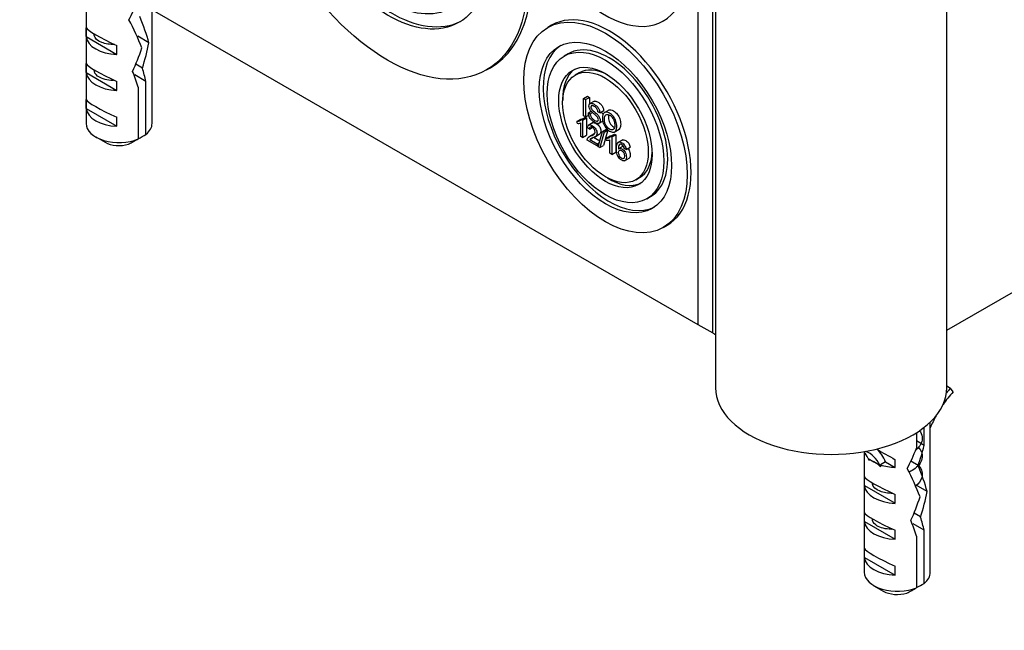
# Paper-space layout 'Layout1' of a CAD drawing. Units: millimetres. Extents: x 0 to 927, y 0 to 1265.
# Drawn here: x 94 to 183, y 110 to 165 of the extents above; entities that cross this region are included whole.
import ezdxf
from ezdxf import colors
from ezdxf.entities.mleader import LeaderData, LeaderLine
from ezdxf.math import Vec2, Vec3

# ---------------------------------------------------------------- set-up
doc = ezdxf.new("R2010")
doc.units = ezdxf.units.MM
doc.layers.add('DV7_Défaut', color=7, linetype='Continuous')
doc.layers.add('Défaut', color=7, linetype='Continuous')

# ---------------------------------------------------------------- blocks, each defined once
blk = doc.blocks.new('_DOT')
at = {"color": 0}
blk.add_line((0, 0), (-1, 0), dxfattribs=at)
at = {"color": 0, "const_width": 0.333}
blk.add_lwpolyline([(-0.1665, 0, 1), (0.1665, 0, 1)], format="xyb", close=True, dxfattribs=at)
blk = doc.blocks.new('SE6')
at = {"layer": 'DV7_Défaut', "color": 7, "linetype": 'Continuous'}
for p, q in [((177.824, 137.18), (268.008, 189.248)), ((155.216, 176.075), (155.216, 137.699)), ((156.564, 136.921), (156.564, 175.297)), ((156.824, 175.147), (156.824, 131.935)), ((177.824, 131.935), (177.824, 175.147)), ((99.526, 169.853), (155.216, 137.7)), ((99.623, 166.896), (99.623, 155.98)), ((105.623, 155.98), (105.623, 166.333)), ((152.068, 165.299), (152.421, 165.503)), ((99.629, 163.874), (99.629, 164.69)), ((141.921, 164.91), (141.568, 164.706)), ((99.629, 163.874), (102.436, 162.253)), ((105.331, 163.323), (104.324, 163.904)), ((102.436, 162.253), (102.436, 163.07)), ((143.421, 162.312), (143.068, 162.108)), ((99.629, 160.608), (99.629, 161.424)), ((104.745, 161.011), (104.14, 161.359)), ((136.019, 160.845), (136.372, 161.049)), ((99.629, 160.608), (102.436, 158.987)), ((105.069, 159.802), (104.051, 160.39)), ((144.421, 160.58), (144.068, 160.376)), ((102.436, 158.987), (102.436, 159.804)), ((104.362, 159.28), (104.362, 154.569)), ((105.069, 154.977), (105.069, 159.802)), ((144.822, 158.253), (145.175, 158.457)), ((145.003, 158.148), (145.357, 158.352)), ((145.175, 158.457), (145.357, 158.352)), ((145.357, 158.352), (145.357, 157.721)), ((99.629, 157.342), (99.629, 158.158)), ((144.822, 156.675), (144.822, 158.253)), ((144.822, 158.253), (145.003, 158.148)), ((145.003, 158.148), (145.003, 156.571)), ((145.813, 158.018), (145.371, 157.763)), ((99.629, 157.342), (102.436, 155.721)), ((145.003, 156.571), (144.822, 156.675)), ((145.003, 156.571), (145.357, 156.775)), ((145.262, 156.93), (145.531, 157.085)), ((145.262, 156.93), (145.432, 156.848)), ((145.432, 156.848), (145.642, 156.97)), ((146.306, 156.951), (146.131, 157.037)), ((146.306, 156.951), (146.659, 157.155)), ((147.134, 157.198), (146.692, 156.943)), ((102.436, 155.721), (102.436, 156.538)), ((144.241, 156.178), (144.594, 156.382)), ((144.241, 155.991), (144.241, 156.178)), ((144.577, 154.797), (144.577, 156.03)), ((144.637, 156.346), (144.99, 156.55)), ((144.637, 156.346), (144.744, 156.284)), ((144.744, 156.284), (145.097, 156.488)), ((144.744, 156.284), (144.744, 154.7)), ((144.99, 156.55), (145.097, 156.488)), ((145.097, 156.488), (145.097, 154.904)), ((145.696, 156.057), (145.254, 155.802)), ((146.191, 155.971), (146.633, 156.227)), ((144.744, 154.7), (144.577, 154.797)), ((144.744, 154.7), (145.097, 154.904)), ((145.354, 155.455), (145.183, 155.574)), ((145.738, 155.005), (145.296, 154.75)), ((145.354, 155.455), (145.708, 155.66)), ((145.817, 154.742), (146.259, 154.997)), ((146.156, 153.858), (146.553, 155.261)), ((146.689, 155.183), (146.292, 153.779)), ((146.553, 155.261), (146.907, 155.465)), ((146.553, 155.261), (146.689, 155.183)), ((147.042, 155.387), (146.645, 153.984)), ((146.689, 155.183), (147.042, 155.387)), ((146.893, 154.647), (147.246, 154.851)), ((146.907, 155.465), (147.042, 155.387)), ((147.289, 154.815), (147.643, 155.019)), ((147.289, 154.815), (147.396, 154.753)), ((147.396, 154.753), (147.75, 154.957)), ((147.61, 155.195), (148.052, 155.451)), ((147.643, 155.019), (147.75, 154.957)), ((147.75, 154.957), (147.75, 153.373)), ((100.502, 154.756), (101.351, 154.266)), ((146.055, 153.944), (145.151, 154.465)), ((145.384, 154.518), (145.631, 154.661)), ((145.384, 154.518), (146.055, 154.131)), ((145.738, 154.722), (146.308, 154.393)), ((146.055, 154.131), (146.269, 154.255)), ((146.055, 154.131), (146.055, 153.944)), ((146.055, 153.944), (146.205, 154.03)), ((146.292, 153.779), (146.645, 153.984)), ((146.893, 154.46), (146.893, 154.647)), ((147.229, 153.265), (147.229, 154.499)), ((147.396, 154.753), (147.396, 153.169)), ((148.396, 154.495), (147.954, 154.24)), ((148.441, 153.919), (147.999, 153.664)), ((146.292, 153.779), (146.156, 153.858)), ((147.396, 153.169), (147.229, 153.265)), ((147.396, 153.169), (147.75, 153.373)), ((148.7, 153.608), (148.532, 153.691)), ((148.7, 153.608), (149.053, 153.812)), ((148.542, 152.565), (148.984, 152.82)), ((149.568, 150.85), (149.921, 151.054)), ((150.568, 149.118), (150.921, 149.322)), ((152.068, 146.52), (152.421, 146.724)), ((155.216, 137.699), (156.564, 136.921)), ((177.824, 132.105), (178.159, 131.911)), ((178.406, 131.559), (178.159, 131.911)), ((175.779, 126.691), (175.779, 128.34)), ((176.334, 115.156), (176.334, 128.822)), ((175.072, 127.844), (175.072, 126.457)), ((175.779, 126.691), (175.072, 127.1)), ((170.334, 126.071), (170.334, 115.156)), ((170.682, 125.505), (170.75, 125.361)), ((170.682, 125.505), (171.213, 125.198)), ((173.146, 124.695), (173.146, 125.395)), ((175.226, 124.868), (174.564, 125.251)), ((171.213, 125.198), (171.743, 124.892)), ((171.743, 124.892), (171.811, 124.748)), ((172.273, 125.198), (171.811, 124.931)), ((171.811, 124.931), (171.811, 124.748)), ((172.273, 125.198), (173.146, 124.695)), ((170.34, 123.049), (170.34, 123.865)), ((170.34, 123.049), (173.146, 121.429)), ((176.041, 122.498), (175.035, 123.079)), ((173.146, 121.429), (173.146, 122.245)), ((170.34, 119.783), (170.34, 120.599)), ((175.455, 120.186), (174.851, 120.535)), ((170.34, 119.783), (173.146, 118.163)), ((175.779, 118.977), (174.762, 119.565)), ((173.146, 118.163), (173.146, 118.979)), ((175.072, 118.455), (175.072, 113.744)), ((175.779, 114.152), (175.779, 118.977)), ((170.34, 116.517), (170.34, 117.333)), ((170.34, 116.517), (173.146, 114.897)), ((173.146, 114.897), (173.146, 115.713)), ((171.213, 113.931), (172.061, 113.441))]:
    blk.add_line(p, q, dxfattribs=at)
for centre, radius, start, end in [((144.291, 156.61), 0.435, 263.32385, 322.60511), ((144.339, 156.618), 0.635, 261.13049, 292.04306), ((144.645, 156.814), 0.435, 263.32385, 279.16441), ((83.874, 192.469), 43.069, 298.40493, 299.47998), ((146.943, 155.079), 0.435, 263.32385, 322.60511), ((147.297, 155.283), 0.435, 263.32385, 279.16441), ((83.167, 192.061), 43.069, 298.16053, 299.47998), ((146.991, 155.087), 0.635, 261.13049, 292.04306), ((153.877, 151.236), 43.069, 298.16053, 299.47998), ((154.584, 151.644), 43.069, 298.40493, 299.47998)]:
    blk.add_arc(centre, radius, start, end, dxfattribs=at)
for centre, major_axis, ratio, start_param, end_param in [((127.372, 176.638), (9, -15.588), 0.57735, 0, 3.141593), ((127.372, 176.638), (6.5, -11.258), 0.57735, 3.168792, 6.255986), ((146.818, 174.392), (-5.25, 9.093), 0.57735, 0, 4.79324), ((102.623, 169.61), (-1.934, -6.807), 0.336847, 1.00618, 1.290536), ((147.171, 155.817), (5.25, -9.093), 0.57735, 0, 3.141593), ((102.623, 166.338), (2.69, -5.678), 0.234054, 0.904457, 1.347227), ((102.623, 163.402), (-2.996, 1.337), 0.115702, 0.114236, 1.559705), ((102.623, 163.927), (-2.69, 5.678), 0.234054, 4.411565, 4.865865), ((102.623, 163.982), (-3, 0), 0.57735, 0.062664, 1.508132), ((102.623, 164.243), (-1.934, -6.807), 0.336847, 1.124556, 1.46048), ((102.623, 162.235), (-1.934, -6.807), 0.336847, 1.486158, 1.825995), ((147.171, 155.817), (4.25, -7.361), 0.57735, 3.183199, 6.241579), ((147.171, 155.817), (3.75, -6.495), 0.57735, 0, 3.141593), ((102.623, 160.136), (-2.996, 1.337), 0.115702, 0.114236, 1.559705), ((102.623, 160.716), (-3, 0), 0.57735, 0.062664, 1.508132), ((102.623, 159.262), (-2.561, 7.435), 0.210245, 4.642499, 4.836653), ((102.623, 162.235), (2.561, -7.435), 0.210245, 1.16601, 1.333458), ((147.171, 155.817), (3, -5.196), 0.57735, 3.200552, 3.969577), ((147.171, 155.817), (2.75, -4.763), 0.57735, 2.400675, 3.141593), ((102.623, 156.87), (-2.996, 1.337), 0.115702, 0.114236, 1.559705), ((102.623, 157.45), (-3, 0), 0.57735, 0.062664, 1.508132), ((102.623, 155.98), (3, 0), 0.57735, 3.141593, 5.330339), ((102.623, 155.98), (-3, 0), 0.57735, 2.523643, 3.141593), ((102.623, 155.001), (1.8, 0), 0.57735, 3.926991, 5.216307), ((147.171, 155.817), (2.75, -4.763), 0.57735, 0, 0.740918), ((147.171, 155.817), (3, -5.196), 0.57735, 5.455201, 6.224226), ((153.735, 135.288), (4, 0), 0.57735, 0.684486, 0.785398), ((167.324, 131.935), (-10.5, 0), 0.57735, 0, 3.141593), ((180.261, 127.712), (-3.285, -5.69), 0.57735, 4.337857, 4.566515), ((180.261, 127.712), (3.633, 6.293), 0.57735, 1.206978, 1.28586), ((180.261, 127.712), (-3.285, -5.69), 0.57735, 4.750985, 4.934192), ((167.468, 120.326), (-3.285, -5.69), 0.57735, 2.758079, 3.223557), ((173.334, 125.331), (-3, 1.691), 0.010512, 0.917136, 1.514056), ((167.468, 120.326), (-3.633, -6.293), 0.57735, 2.717693, 3.025908), ((173.334, 128.786), (-1.934, -6.807), 0.336847, 1.00618, 1.31871), ((173.334, 126.778), (-1.934, -6.807), 0.336847, 1.383225, 1.653606), ((166.407, 120.938), (-3.285, -5.69), 0.57735, 2.758079, 2.935789), ((173.334, 120.66), (-2.786, 4.653), 0.238952, -0.405686, -0.153006), ((173.334, 120.66), (-2.786, 4.653), 0.238952, -0.658366, -0.405686), ((173.334, 126.423), (-3, 0), 0.57735, 1.038078, 1.508132), ((173.334, 123.102), (-2.69, 5.678), 0.234054, 4.411565, 4.865865), ((173.334, 125.513), (2.69, -5.678), 0.234054, 0.904457, 1.347227), ((173.334, 122.577), (-2.996, 1.337), 0.115702, 0.114236, 1.559705), ((173.334, 123.157), (-3, 0), 0.57735, 0.062664, 1.508132), ((173.334, 123.418), (-1.934, -6.807), 0.336847, 1.124556, 1.46048), ((173.334, 121.41), (-1.934, -6.807), 0.336847, 1.486158, 1.825995), ((173.334, 119.311), (-2.996, 1.337), 0.115702, 0.114236, 1.559705), ((173.334, 118.437), (-2.561, 7.435), 0.210245, 4.642499, 4.836653), ((173.334, 121.41), (2.561, -7.435), 0.210245, 1.16601, 1.333458), ((173.334, 119.891), (-3, 0), 0.57735, 0.062664, 1.508132), ((173.334, 116.045), (-2.996, 1.337), 0.115702, 0.114236, 1.559705), ((173.334, 116.625), (-3, 0), 0.57735, 0.062664, 1.508132), ((173.334, 115.156), (3, 0), 0.57735, 3.141593, 5.330339), ((173.334, 115.156), (-3, 0), 0.57735, 2.523643, 3.141593), ((173.334, 114.176), (1.8, 0), 0.57735, 3.926991, 5.216307)]:
    blk.add_ellipse(centre, major_axis=major_axis, ratio=ratio, start_param=start_param, end_param=end_param, dxfattribs=at)
for centre, major_axis in [((127.019, 176.434), (9, -15.588)), ((127.019, 176.434), (6.5, -11.258)), ((127.019, 176.434), (5.75, -9.959)), ((146.818, 155.613), (5.25, -9.093)), ((146.818, 155.613), (4.25, -7.361)), ((146.818, 155.613), (3.75, -6.495)), ((146.818, 155.613), (3, -5.196)), ((146.818, 155.613), (2.75, -4.763))]:
    blk.add_ellipse(centre, major_axis=major_axis, ratio=0.57735, dxfattribs=at)
for points, knots in [([(102.215, 163.155), (101.783, 163.151), (101.373, 163.22), (100.668, 163.499), (100.421, 163.735), (100.363, 164.025), (100.361, 164.068), (100.364, 164.111)], [0, 0, 0, 0, 0.411278, 0.411278, 0.913385, 0.913385, 1, 1, 1, 1]), ([(102.126, 159.889), (102.045, 159.89), (101.964, 159.893), (101.376, 159.939), (100.935, 160.087), (100.46, 160.453), (100.355, 160.645), (100.364, 160.836)], [0, 0, 0, 0, 0.080894, 0.080894, 0.60094, 0.60094, 1, 1, 1, 1]), ([(146.131, 157.037), (146.122, 157.141), (146.091, 157.233), (145.984, 157.396), (145.905, 157.468), (145.691, 157.592), (145.612, 157.614), (145.512, 157.579), (145.487, 157.538), (145.487, 157.416), (145.505, 157.359), (145.54, 157.303), (145.575, 157.247), (145.665, 157.156), (145.812, 157.034), (145.958, 156.912), (146.059, 156.819), (146.113, 156.759), (146.193, 156.671), (146.252, 156.584), (146.328, 156.41), (146.348, 156.324), (146.348, 156.156), (146.327, 156.09), (146.285, 156.039), (146.243, 155.989), (146.184, 155.966), (146.106, 155.97), (146.028, 155.973), (145.941, 156.004), (145.72, 156.132), (145.616, 156.211), (145.533, 156.302), (145.45, 156.391), (145.385, 156.491), (145.337, 156.603), (145.289, 156.714), (145.265, 156.822), (145.262, 156.93)], [0, 0, 0, 0, 0.057004, 0.057004, 0.114008, 0.114008, 0.172977, 0.172977, 0.231947, 0.231947, 0.283308, 0.283308, 0.283308, 0.36341, 0.36341, 0.36341, 0.450109, 0.450109, 0.450109, 0.50993, 0.50993, 0.56975, 0.56975, 0.629571, 0.629571, 0.629571, 0.694827, 0.694827, 0.694827, 0.766157, 0.766157, 0.856819, 0.856819, 0.856819, 0.928116, 0.928116, 0.928116, 1, 1, 1, 1]), ([(145.432, 156.848), (145.439, 156.766), (145.458, 156.69), (145.487, 156.622), (145.517, 156.554), (145.563, 156.488), (145.625, 156.42), (145.687, 156.353), (145.757, 156.297), (145.903, 156.212), (145.964, 156.189), (146.07, 156.176), (146.109, 156.186), (146.159, 156.239), (146.173, 156.276), (146.173, 156.373), (146.16, 156.424), (146.11, 156.526), (146.069, 156.582), (146.011, 156.64), (145.975, 156.677), (145.894, 156.748), (145.77, 156.856), (145.645, 156.964), (145.556, 157.046), (145.506, 157.105), (145.441, 157.183), (145.393, 157.26), (145.361, 157.337), (145.33, 157.413), (145.313, 157.489), (145.313, 157.641), (145.332, 157.704), (145.41, 157.798), (145.467, 157.818), (145.618, 157.802), (145.702, 157.772), (145.894, 157.661), (145.983, 157.59), (146.138, 157.426), (146.198, 157.336), (146.239, 157.239), (146.28, 157.141), (146.303, 157.045), (146.306, 156.951)], [0, 0, 0, 0, 0.049366, 0.049366, 0.049366, 0.098191, 0.098191, 0.098191, 0.145416, 0.145416, 0.187642, 0.187642, 0.229867, 0.229867, 0.272093, 0.272093, 0.315236, 0.315236, 0.35838, 0.35838, 0.35838, 0.427638, 0.427638, 0.427638, 0.504223, 0.504223, 0.504223, 0.558385, 0.558385, 0.558385, 0.614667, 0.614667, 0.676659, 0.676659, 0.738651, 0.738651, 0.800643, 0.800643, 0.868772, 0.868772, 0.936902, 0.936902, 0.936902, 1, 1, 1, 1]), ([(145.767, 157.991), (145.802, 158.012), (145.845, 158.02), (145.972, 158.006), (146.055, 157.976), (146.248, 157.865), (146.337, 157.795), (146.491, 157.63), (146.551, 157.54), (146.592, 157.443), (146.633, 157.345), (146.657, 157.249), (146.659, 157.155)], [0, 0, 0, 0, 0.139735, 0.139735, 0.343789, 0.343789, 0.568047, 0.568047, 0.792305, 0.792305, 0.792305, 1, 1, 1, 1]), ([(146.416, 157.016), (146.436, 156.996), (146.453, 156.979), (146.467, 156.963), (146.523, 156.902), (146.569, 156.84), (146.604, 156.779)], [0, 0, 0, 0, 0.346228, 0.346228, 0.346228, 1, 1, 1, 1]), ([(146.541, 156.451), (146.541, 156.713), (146.602, 156.882), (146.724, 156.961), (146.845, 157.039), (147.003, 157.02), (147.322, 156.836), (147.436, 156.736), (147.639, 156.48), (147.716, 156.338), (147.769, 156.184), (147.822, 156.028), (147.849, 155.873), (147.849, 155.555), (147.821, 155.428), (147.764, 155.334), (147.709, 155.241), (147.63, 155.19), (147.425, 155.179), (147.314, 155.211), (147.066, 155.354), (146.952, 155.456), (146.748, 155.716), (146.672, 155.858), (146.619, 156.013), (146.567, 156.167), (146.541, 156.313), (146.541, 156.451)], [0, 0, 0, 0, 0.133301, 0.133301, 0.133301, 0.256221, 0.256221, 0.336815, 0.336815, 0.417408, 0.417408, 0.417408, 0.505336, 0.505336, 0.593846, 0.593846, 0.593846, 0.671748, 0.671748, 0.749651, 0.749651, 0.834095, 0.834095, 0.918539, 0.918539, 0.918539, 1, 1, 1, 1]), ([(146.727, 156.341), (146.727, 156.151), (146.772, 155.976), (146.861, 155.816), (146.95, 155.655), (147.061, 155.536), (147.33, 155.38), (147.442, 155.371), (147.618, 155.49), (147.663, 155.62), (147.663, 155.952), (147.644, 156.075), (147.605, 156.192), (147.568, 156.309), (147.513, 156.416), (147.441, 156.51), (147.369, 156.604), (147.287, 156.679), (147.069, 156.804), (146.958, 156.817), (146.866, 156.769), (146.773, 156.721), (146.727, 156.578), (146.727, 156.341)], [0, 0, 0, 0, 0.128929, 0.128929, 0.128929, 0.252752, 0.252752, 0.379102, 0.379102, 0.505451, 0.505451, 0.584908, 0.584908, 0.584908, 0.663646, 0.663646, 0.663646, 0.742374, 0.742374, 0.854501, 0.854501, 0.854501, 1, 1, 1, 1]), ([(147.089, 157.172), (147.209, 157.242), (147.363, 157.221), (147.676, 157.041), (147.789, 156.94), (147.993, 156.684), (148.07, 156.542), (148.123, 156.388), (148.176, 156.232), (148.202, 156.077), (148.202, 155.759), (148.174, 155.632), (148.118, 155.538), (148.088, 155.488), (148.052, 155.451), (148.009, 155.426)], [0, 0, 0, 0, 0.238642, 0.238642, 0.400469, 0.400469, 0.562297, 0.562297, 0.562297, 0.738849, 0.738849, 0.916571, 0.916571, 0.916571, 1, 1, 1, 1]), ([(145.151, 154.465), (145.15, 154.513), (145.156, 154.554), (145.171, 154.589), (145.195, 154.646), (145.231, 154.696), (145.282, 154.736), (145.332, 154.775), (145.405, 154.812), (145.501, 154.848), (145.649, 154.902), (145.748, 154.957), (145.854, 155.06), (145.88, 155.122), (145.88, 155.272), (145.857, 155.35), (145.808, 155.43), (145.761, 155.51), (145.699, 155.573), (145.541, 155.664), (145.477, 155.673), (145.428, 155.646), (145.379, 155.618), (145.355, 155.553), (145.354, 155.455)], [0, 0, 0, 0, 0.057012, 0.057012, 0.057012, 0.159246, 0.159246, 0.159246, 0.302716, 0.302716, 0.302716, 0.432083, 0.432083, 0.561449, 0.561449, 0.69636, 0.69636, 0.69636, 0.793375, 0.793375, 0.894956, 0.894956, 0.894956, 1, 1, 1, 1]), ([(145.183, 155.574), (145.194, 155.715), (145.239, 155.803), (145.316, 155.836), (145.393, 155.869), (145.496, 155.85), (145.758, 155.699), (145.861, 155.597), (146.014, 155.341), (146.052, 155.215), (146.052, 155.029), (146.041, 154.973), (146.018, 154.925), (145.996, 154.878), (145.959, 154.833), (145.856, 154.759), (145.769, 154.716), (145.649, 154.668), (145.549, 154.628), (145.484, 154.6), (145.455, 154.582), (145.426, 154.565), (145.402, 154.542), (145.384, 154.518)], [0, 0, 0, 0, 0.137846, 0.137846, 0.137846, 0.271874, 0.271874, 0.407777, 0.407777, 0.543679, 0.543679, 0.612782, 0.612782, 0.612782, 0.728244, 0.728244, 0.843707, 0.843707, 0.843707, 0.951868, 0.951868, 0.951868, 1, 1, 1, 1]), ([(145.652, 156.031), (145.657, 156.035), (145.663, 156.038), (145.67, 156.04), (145.746, 156.073), (145.85, 156.054), (146.111, 155.903), (146.215, 155.801), (146.367, 155.545), (146.405, 155.419), (146.405, 155.233), (146.395, 155.177), (146.372, 155.129), (146.349, 155.082), (146.313, 155.038), (146.248, 154.991), (146.233, 154.981), (146.215, 154.971)], [0, 0, 0, 0, 0.017611, 0.017611, 0.017611, 0.230147, 0.230147, 0.445655, 0.445655, 0.661164, 0.661164, 0.770744, 0.770744, 0.770744, 0.953839, 0.953839, 1, 1, 1, 1]), ([(147.081, 156.545), (147.081, 156.355), (147.125, 156.181), (147.214, 156.02), (147.303, 155.86), (147.414, 155.74), (147.57, 155.65), (147.592, 155.639), (147.613, 155.63)], [0, 0, 0, 0, 0.47106, 0.47106, 0.47106, 0.923462, 0.923462, 1, 1, 1, 1]), ([(147.987, 153.641), (148.027, 153.69), (148.077, 153.713), (148.194, 153.715), (148.254, 153.697), (148.43, 153.596), (148.525, 153.494), (148.603, 153.354), (148.682, 153.213), (148.721, 153.068), (148.721, 152.818), (148.703, 152.737), (148.629, 152.61), (148.578, 152.575), (148.449, 152.559), (148.376, 152.578), (148.155, 152.706), (148.04, 152.832), (147.864, 153.171), (147.82, 153.391), (147.82, 153.968), (147.869, 154.161), (147.967, 154.243), (148.051, 154.315), (148.166, 154.308), (148.419, 154.162), (148.507, 154.076), (148.576, 153.967), (148.645, 153.858), (148.686, 153.738), (148.7, 153.608)], [0, 0, 0, 0, 0.044574, 0.044574, 0.089147, 0.089147, 0.167469, 0.167469, 0.167469, 0.261177, 0.261177, 0.323431, 0.323431, 0.385684, 0.385684, 0.447938, 0.447938, 0.552606, 0.552606, 0.657274, 0.657274, 0.774019, 0.774019, 0.774019, 0.865098, 0.865098, 0.933264, 0.933264, 0.933264, 1, 1, 1, 1]), ([(148.532, 153.691), (148.518, 153.775), (148.496, 153.842), (148.469, 153.891), (148.424, 153.972), (148.367, 154.033), (148.247, 154.102), (148.2, 154.111), (148.159, 154.101), (148.106, 154.088), (148.066, 154.045), (148.035, 153.978), (148.004, 153.911), (147.988, 153.799), (147.987, 153.641)], [0, 0, 0, 0, 0.152563, 0.152563, 0.152563, 0.334801, 0.334801, 0.482089, 0.482089, 0.482089, 0.688595, 0.688595, 0.688595, 1, 1, 1, 1]), ([(148.352, 154.47), (148.433, 154.516), (148.537, 154.502), (148.772, 154.366), (148.861, 154.28), (148.93, 154.171), (148.998, 154.062), (149.039, 153.943), (149.053, 153.812)], [0, 0, 0, 0, 0.372606, 0.372606, 0.689627, 0.689627, 0.689627, 1, 1, 1, 1]), ([(148.014, 153.325), (148.014, 153.258), (148.026, 153.188), (148.051, 153.113), (148.076, 153.037), (148.109, 152.971), (148.153, 152.915), (148.197, 152.857), (148.243, 152.814), (148.363, 152.745), (148.423, 152.744), (148.474, 152.78), (148.524, 152.816), (148.55, 152.892), (148.55, 153.113), (148.524, 153.214), (148.475, 153.305), (148.426, 153.397), (148.362, 153.465), (148.209, 153.553), (148.145, 153.559), (148.04, 153.494), (148.014, 153.427), (148.014, 153.325)], [0, 0, 0, 0, 0.092893, 0.092893, 0.092893, 0.180011, 0.180011, 0.180011, 0.259109, 0.259109, 0.373362, 0.373362, 0.373362, 0.509786, 0.509786, 0.639895, 0.639895, 0.639895, 0.761843, 0.761843, 0.880921, 0.880921, 1, 1, 1, 1]), ([(148.857, 153.705), (148.893, 153.661), (148.926, 153.613), (148.957, 153.558), (149.036, 153.417), (149.075, 153.272), (149.075, 153.022), (149.057, 152.942), (148.999, 152.842), (148.973, 152.816), (148.944, 152.798)], [0, 0, 0, 0, 0.138112, 0.138112, 0.138112, 0.561234, 0.561234, 0.842328, 0.842328, 1, 1, 1, 1]), ([(175.336, 128.065), (175.475, 127.878), (175.562, 127.674), (175.632, 127.096), (175.479, 126.716), (175.116, 126.358), (175.066, 126.314), (175.014, 126.271)], [0, 0, 0, 0, 0.3271097, 0.3271097, 0.9143111, 0.9143111, 1, 1, 1, 1]), ([(175.242, 126.549), (175.492, 126.267), (175.618, 125.939), (175.562, 125.243), (175.333, 124.879), (174.797, 124.471), (174.609, 124.363), (174.404, 124.273)], [0, 0, 0, 0, 0.378286, 0.378286, 0.812468, 0.812468, 1, 1, 1, 1]), ([(175.24, 124.919), (175.26, 124.896), (175.28, 124.873), (175.565, 124.518), (175.657, 124.131), (175.473, 123.49), (175.285, 123.228), (175.017, 123.008)], [0, 0, 0, 0, 0.038646, 0.038646, 0.588052, 0.588052, 1, 1, 1, 1]), ([(172.926, 122.33), (172.493, 122.326), (172.084, 122.395), (171.379, 122.675), (171.131, 122.91), (171.074, 123.2), (171.072, 123.243), (171.075, 123.286)], [0, 0, 0, 0, 0.411278, 0.411278, 0.913385, 0.913385, 1, 1, 1, 1]), ([(172.837, 119.064), (172.755, 119.065), (172.675, 119.069), (172.087, 119.114), (171.646, 119.262), (171.17, 119.628), (171.066, 119.82), (171.075, 120.011)], [0, 0, 0, 0, 0.080894, 0.080894, 0.60094, 0.60094, 1, 1, 1, 1])]:
    blk.add_open_spline(points, degree=3, knots=knots, dxfattribs=at)
for points in [[(147.102, 156.782), (147.088, 156.717), (147.081, 156.638), (147.081, 156.545)], [(145.694, 154.979), (145.731, 155), (145.775, 155.021), (145.826, 155.041)], [(148.35, 154.024), (148.344, 153.973), (148.341, 153.913), (148.341, 153.846)]]:
    blk.add_open_spline(points, degree=3, dxfattribs=at)

psp = doc.layouts.get("Layout1")

# ---------------------------------------------------------------- block references
at = {"layer": 'Défaut'}
psp.add_blockref('SE6', (0, 0), dxfattribs=at)

# ---------------------------------------------------------------- leaders
at = {"layer": 'Défaut', "color": 7, "linetype": 'Continuous'}
ml = psp.add_multileader_mtext('Standard', dxfattribs=at)
ml.set_content('{\\pxsm0.9;\\fSolid Edge ISO|b1||i0||c0|p34;\\W1.;15/01/2015\\P}', color=256)
ml.set_leader_properties()
ml.set_arrow_properties(name='DOT')
ml.build(insert=Vec2(0, 0))
ml.multileader.update_dxf_attribs({"leader_type": 0, "dogleg_length": 0, "arrow_head_size": 12})
ctx = ml.context
ctx.base_point, ctx.char_height, ctx.arrow_head_size, ctx.landing_gap_size = Vec3(803.105, 1258.234), 12, 12, 4.2
notes = []
notes.append((ctx, [(0, (0, 0, 0), (0, 0), (1, 0), 1, [])]))
ctx.mtext.insert = Vec3(807.305, 1264.354)
ml = psp.add_multileader_mtext('Standard', dxfattribs=at)
ml.set_content('{\\pxsm0.9;\\fArial|b1||i0||c0|p34;\\W1.;6801\\P}', color=256)
ml.set_leader_properties()
ml.set_arrow_properties(name='DOT')
ml.build(insert=Vec2(0, 0))
ml.multileader.update_dxf_attribs({"leader_type": 0, "dogleg_length": 0, "arrow_head_size": 12})
ctx = ml.context
ctx.base_point, ctx.char_height, ctx.arrow_head_size, ctx.landing_gap_size = Vec3(129.829, 1257.911), 12, 12, 4.2
notes.append((ctx, [(0, (0, 0, 0), (0, 0), (1, 0), 1, [])]))
ctx.mtext.insert = Vec3(134.029, 1264.025)
for ctx, leaders in notes:
    for number, flags, end, landing, length, lines in leaders:
        leader = LeaderData()
        leader.index, (leader.has_last_leader_line, leader.has_dogleg_vector, leader.attachment_direction) = number, flags
        leader.last_leader_point, leader.dogleg_vector, leader.dogleg_length = Vec3(end), Vec3(landing), length
        for number, points, colour, breaks in lines:
            line = LeaderLine()
            line.index, line.vertices, line.color, line.breaks = number, Vec3.list(points), colors.encode_raw_color(colour), breaks
            leader.lines.append(line)
        ctx.leaders.append(leader)

doc.saveas('drawing.dxf')
